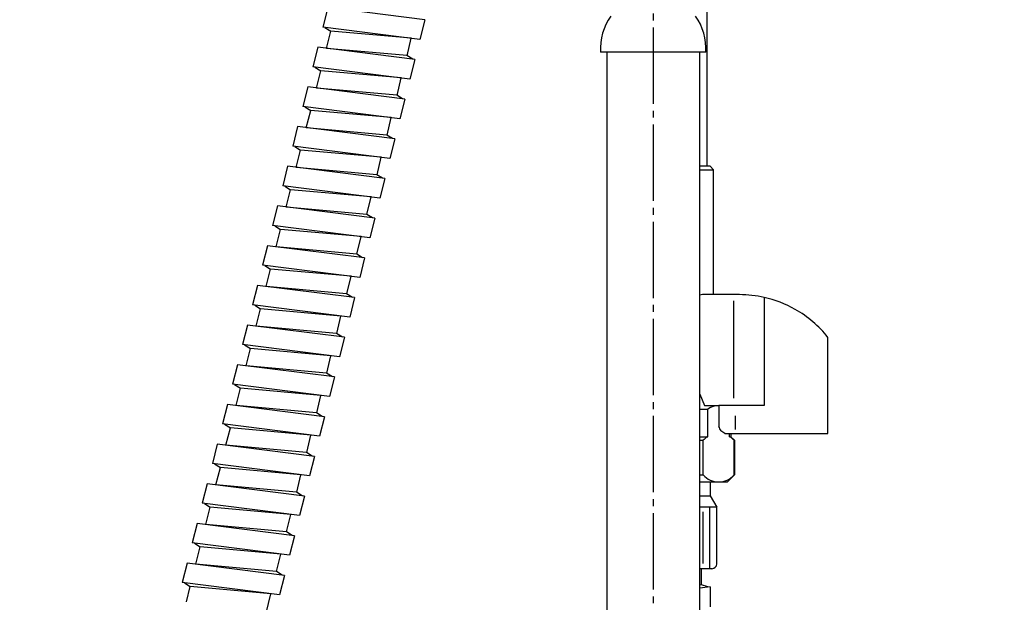
# Model space of a CAD drawing. Units: millimetres. Extents: x 0 to 1050, y 0 to 1485.
# Drawn here: x 754 to 896, y 497 to 581 of the extents above; entities that cross this region are included whole.
import ezdxf

# ---------------------------------------------------------------- set-up
doc = ezdxf.new("R2010")
doc.units = ezdxf.units.MM
doc.linetypes.add('DASH_CENTER', pattern=[14, 11, -1, 1, -1])
doc.layers.add('1', color=7, linetype='Continuous')
doc.styles.add('CONVERTER_11', font='MS Mincho.ttf', dxfattribs={"width": 0.89})
doc.styles.add('CONVERTER_12', font='txt.shx', dxfattribs={"width": 0.9})
doc.dimstyles.new('ME10_DIM_11', dxfattribs={"dimtxt": 17.5, "dimasz": 17.5, "dimexe": 5, "dimexo": 0, "dimgap": 5, "dimtad": 1, "dimdsep": 46, "dimtxsty": 'CONVERTER_12', "dimsah": 1, "dimcen": 0.09, "dimclrd": 2, "dimclre": 2, "dimclrt": 7, "dimadec": 0, "dimazin": 0, "dimtfac": 1, "dimtdec": 4, "dimtix": 1, "dimtmove": 0, "dimatfit": 3, "dimfxl": 1, "dimtolj": 1, "dimtzin": 0, "dimarcsym": 0})
doc.dimstyles.new('ME10_DIM_22', dxfattribs={"dimtxt": 17.5, "dimasz": 17.5, "dimexe": 5, "dimexo": 0, "dimgap": 5, "dimtad": 1, "dimdsep": 46, "dimtxsty": 'CONVERTER_11', "dimsah": 1, "dimcen": 0.09, "dimclrd": 2, "dimclre": 2, "dimclrt": 7, "dimadec": 0, "dimazin": 0, "dimtfac": 1, "dimtdec": 4, "dimtix": 1, "dimtmove": 0, "dimatfit": 3, "dimfxl": 1, "dimtolj": 1, "dimtzin": 0, "dimarcsym": 0})
doc.dimstyles.new('ME10_DIM_23', dxfattribs={"dimtxt": 17.5, "dimasz": 17.5, "dimexe": 5, "dimexo": 0, "dimgap": 5, "dimtad": 1, "dimdsep": 46, "dimtxsty": 'CONVERTER_12', "dimsah": 1, "dimcen": 0.09, "dimclrd": 2, "dimclre": 2, "dimclrt": 7, "dimadec": 0, "dimazin": 0, "dimtfac": 1, "dimtdec": 4, "dimtix": 1, "dimtmove": 0, "dimatfit": 3, "dimfxl": 1, "dimtolj": 1, "dimtzin": 0, "dimarcsym": 0})

# ---------------------------------------------------------------- blocks, each defined once
blk = doc.blocks.new('33-93', base_point=(1435.85, 335.47))
at = {"color": 7, "linetype": 'Continuous'}
for p, q in [((852, 559.29), (854, 559.29)), ((854, 559.29), (853.5, 559.79))]:
    blk.add_line(p, q, dxfattribs=at)
at = {"layer": '1', "color": 7, "linetype": 'Continuous'}
for p, q in [((853.5, 559.79), (852, 559.79)), ((854, 541.29), (854, 559.29))]:
    blk.add_line(p, q, dxfattribs=at)
blk = doc.blocks.new('65-59-280-C2', base_point=(782.25, 681.3))
at = {"layer": '1', "color": 7, "linetype": 'Continuous'}
blk.add_line((853.1, 559.79), (853.1, 624.1), dxfattribs=at)
blk = doc.blocks.new('30-355X-C6', base_point=(916.23, 615.84))
blk.add_blockref('33-93', (1435.85, 335.47))
at = {"layer": '1'}
blk.add_blockref('65-59-280-C2', (782.25, 681.3), dxfattribs=at)
blk = doc.blocks.new('33-251', base_point=(3249.65, 1416))
at = {"color": 7, "linetype": 'Continuous'}
blk.add_arc((853.75, 502.49), 0.7, 270, 0, dxfattribs=at)
at = {"layer": '1', "color": 7, "linetype": 'Continuous'}
for p, q in [((853.5, 514.29), (853.5, 512.29)), ((852, 512.29), (853.5, 512.29)), ((853.5, 512.29), (854.45, 510.65)), ((854.45, 510.65), (852, 510.65)), ((854.45, 502.49), (854.45, 510.65)), ((853.75, 501.79), (852, 501.79))]:
    blk.add_line(p, q, dxfattribs=at)
at = {"layer": '1', "color": 2, "linetype": 'Continuous'}
for p, q in [((853.45, 501.79), (853.45, 510.65)), ((852.45, 509.98), (852.45, 502.55))]:
    blk.add_line(p, q, dxfattribs=at)
blk = doc.blocks.new('K3761-560X-H1', base_point=(896.72, 702.19))
at = {"layer": '1', "color": 2, "linetype": 'Continuous'}
for p, q in [((798.41, 582.67), (797.7, 579.86)), ((812.41, 580.9), (798.41, 582.67)), ((812.41, 580.9), (811.7, 578.09)), ((811.7, 578.09), (797.7, 579.86)), ((798.01, 579.82), (798.85, 579.29)), ((798.22, 576.79), (798.85, 579.29)), ((810.45, 578.25), (798.85, 579.29)), ((809.85, 575.73), (810.45, 578.25)), ((796.97, 576.95), (796.26, 574.14)), ((810.96, 575.18), (796.97, 576.95)), ((809.81, 575.74), (798.22, 576.79)), ((810.65, 575.22), (809.81, 575.74)), ((810.96, 575.18), (810.25, 572.37)), ((810.25, 572.37), (796.26, 574.14)), ((796.57, 574.1), (797.4, 573.57)), ((796.77, 571.07), (797.4, 573.57)), ((809, 572.53), (797.4, 573.57)), ((808.4, 570.01), (809, 572.53)), ((795.52, 571.23), (794.81, 568.42)), ((809.52, 569.46), (795.52, 571.23)), ((808.37, 570.02), (796.77, 571.07)), ((809.2, 569.5), (808.37, 570.02)), ((809.52, 569.46), (808.8, 566.65)), ((808.8, 566.65), (794.81, 568.42)), ((795.12, 568.38), (795.96, 567.85)), ((795.32, 565.35), (795.96, 567.85)), ((807.55, 566.81), (795.96, 567.85)), ((806.96, 564.29), (807.55, 566.81)), ((794.07, 565.51), (793.36, 562.7)), ((808.07, 563.74), (794.07, 565.51)), ((806.92, 564.3), (795.32, 565.35)), ((807.76, 563.78), (806.92, 564.3)), ((808.07, 563.74), (807.36, 560.93)), ((807.36, 560.93), (793.36, 562.7)), ((793.67, 562.66), (794.51, 562.13)), ((793.88, 559.63), (794.51, 562.13)), ((806.11, 561.09), (794.51, 562.13)), ((805.51, 558.57), (806.11, 561.09)), ((792.63, 559.79), (791.92, 556.98)), ((806.62, 558.02), (792.63, 559.79)), ((805.47, 558.58), (793.88, 559.63)), ((806.31, 558.06), (805.47, 558.58)), ((806.62, 558.02), (805.91, 555.21)), ((805.91, 555.21), (791.92, 556.98)), ((792.23, 556.94), (793.06, 556.41)), ((792.43, 553.91), (793.06, 556.41)), ((804.66, 555.37), (793.06, 556.41)), ((804.06, 552.85), (804.66, 555.37)), ((791.18, 554.07), (790.47, 551.26)), ((805.18, 552.3), (791.18, 554.07)), ((804.03, 552.86), (792.43, 553.91)), ((804.86, 552.34), (804.03, 552.86)), ((805.18, 552.3), (804.46, 549.49)), ((804.46, 549.49), (790.47, 551.26)), ((790.78, 551.22), (791.62, 550.69)), ((790.98, 548.19), (791.62, 550.69)), ((803.21, 549.65), (791.62, 550.69)), ((802.62, 547.13), (803.21, 549.65)), ((789.73, 548.35), (789.02, 545.54)), ((803.73, 546.58), (789.73, 548.35)), ((802.58, 547.14), (790.98, 548.19)), ((803.42, 546.62), (802.58, 547.14)), ((803.73, 546.58), (803.02, 543.77)), ((803.02, 543.77), (789.02, 545.54)), ((789.33, 545.5), (790.17, 544.97)), ((789.54, 542.47), (790.17, 544.97)), ((801.77, 543.93), (790.17, 544.97)), ((801.17, 541.41), (801.77, 543.93)), ((788.29, 542.63), (787.58, 539.82)), ((802.28, 540.86), (788.29, 542.63)), ((801.13, 541.42), (789.54, 542.47)), ((801.97, 540.9), (801.13, 541.42)), ((802.28, 540.86), (801.57, 538.05)), ((801.57, 538.05), (787.58, 539.82)), ((787.89, 539.78), (788.72, 539.25)), ((788.09, 536.75), (788.72, 539.25)), ((800.32, 538.21), (788.72, 539.25)), ((799.72, 535.69), (800.32, 538.21)), ((786.84, 536.91), (786.13, 534.1)), ((800.84, 535.14), (786.84, 536.91)), ((799.69, 535.7), (788.09, 536.75)), ((800.52, 535.18), (799.69, 535.7)), ((800.84, 535.14), (800.12, 532.33)), ((800.12, 532.33), (786.13, 534.1)), ((786.44, 534.06), (787.28, 533.53)), ((786.64, 531.03), (787.28, 533.53)), ((798.88, 532.49), (787.28, 533.53)), ((798.28, 529.97), (798.88, 532.49)), ((785.39, 531.19), (784.68, 528.38)), ((799.39, 529.42), (785.39, 531.19)), ((798.24, 529.98), (786.64, 531.03)), ((799.08, 529.46), (798.24, 529.98)), ((799.39, 529.42), (798.68, 526.61)), ((798.68, 526.61), (784.68, 528.38)), ((784.99, 528.34), (785.83, 527.81)), ((785.2, 525.31), (785.83, 527.81)), ((797.43, 526.77), (785.83, 527.81)), ((796.83, 524.25), (797.43, 526.77)), ((783.95, 525.47), (783.24, 522.66)), ((797.94, 523.7), (783.95, 525.47)), ((796.79, 524.26), (785.2, 525.31)), ((797.63, 523.74), (796.79, 524.26)), ((797.94, 523.7), (797.23, 520.89)), ((797.23, 520.89), (783.24, 522.66)), ((783.55, 522.62), (784.38, 522.09)), ((783.75, 519.59), (784.38, 522.09)), ((795.98, 521.05), (784.38, 522.09)), ((795.38, 518.53), (795.98, 521.05)), ((782.5, 519.75), (781.79, 516.94)), ((796.5, 517.98), (782.5, 519.75)), ((795.35, 518.54), (783.75, 519.59)), ((796.19, 518.02), (795.35, 518.54)), ((796.5, 517.98), (795.78, 515.17)), ((795.78, 515.17), (781.79, 516.94)), ((782.1, 516.9), (782.94, 516.37)), ((782.3, 513.87), (782.94, 516.37)), ((794.54, 515.33), (782.94, 516.37)), ((793.94, 512.82), (794.54, 515.33)), ((781.06, 514.03), (780.34, 511.22)), ((795.05, 512.26), (781.06, 514.03)), ((793.9, 512.82), (782.3, 513.87)), ((794.74, 512.3), (793.9, 512.82)), ((795.05, 512.26), (794.34, 509.45)), ((794.34, 509.45), (780.34, 511.22)), ((780.65, 511.18), (781.49, 510.66)), ((780.86, 508.15), (781.49, 510.66)), ((793.09, 509.61), (781.49, 510.66)), ((792.49, 507.1), (793.09, 509.61)), ((779.61, 508.31), (778.9, 505.5)), ((793.6, 506.54), (779.61, 508.31)), ((792.45, 507.1), (780.86, 508.15)), ((793.29, 506.58), (792.45, 507.1)), ((793.6, 506.54), (792.89, 503.73)), ((792.89, 503.73), (778.9, 505.5)), ((779.21, 505.46), (780.04, 504.94)), ((779.41, 502.43), (780.04, 504.94)), ((791.64, 503.89), (780.04, 504.94)), ((791.04, 501.38), (791.64, 503.89)), ((778.16, 502.59), (777.45, 499.78)), ((792.16, 500.82), (778.16, 502.59)), ((791.01, 501.38), (779.41, 502.43)), ((791.85, 500.86), (791.01, 501.38)), ((792.16, 500.82), (791.45, 498.01)), ((852.25, 499.44), (852.25, 501.79)), ((791.45, 498.01), (777.45, 499.78)), ((777.76, 499.74), (778.6, 499.22)), ((852.25, 499.44), (852, 499.4)), ((853.19, 499.15), (852.25, 499.44)), ((778.04, 497.01), (778.6, 499.22)), ((790.2, 498.17), (778.6, 499.22)), ((789.53, 495.36), (790.2, 498.17)), ((853.5, 499.19), (852, 499)), ((853.5, 499.19), (853.5, 496.29))]:
    blk.add_line(p, q, dxfattribs=at)
blk = doc.blocks.new('K3761-561X-1_1', base_point=(415.65, 976))
blk.add_blockref('K3761-560X-H1', (896.72, 702.19))
at = {"layer": '1'}
blk.add_blockref('33-251', (3249.65, 1416), dxfattribs=at)
blk = doc.blocks.new('K3702-561XS-1_1', base_point=(349.91, 665.27))
blk.add_blockref('K3761-561X-1_1', (415.65, 976))
blk = doc.blocks.new('88-153B', base_point=(-215.01, 1107.54))
at = {"color": 7, "linetype": 'Continuous'}
for p, q in [((870.48, 534.29), (870.48, 535.13)), ((852, 526.93), (852.7, 525.29))]:
    blk.add_line(p, q, dxfattribs=at)
for centre, radius, start, end in [((852.42, 540.29), 1, 90, 114.6969), ((857.73, 525.02), 16.27, 77.3429, 90), ((857.73, 525.02), 16.27, 60.4481, 77.3429), ((857.73, 525.02), 16.27, 38.416, 60.4481)]:
    blk.add_arc(centre, radius, start, end, dxfattribs=at)
blk.add_open_spline([(855.63, 521.29), (855.53, 521.35), (855.34, 521.45), (855.07, 521.66), (854.89, 521.96), (854.81, 522.18), (854.77, 522.29)], degree=3, knots=[0, 0, 0, 0, 0.333696, 0.654264, 1.002743, 1.366761, 1.366761, 1.366761, 1.366761], dxfattribs=at)
at = {"layer": '1', "color": 7, "linetype": 'Continuous'}
for p, q in [((857.73, 541.29), (852.42, 541.29)), ((861.3, 540.9), (861.3, 525.29)), ((856.86, 540.39), (856.86, 526.39)), ((870.48, 521.29), (870.48, 534.29)), ((852.7, 525.29), (854.77, 525.29)), ((861.3, 525.29), (854.77, 525.29)), ((854.77, 525.29), (854.77, 522.29)), ((857.11, 523.83), (857.11, 521.83)), ((855.63, 521.29), (870.48, 521.29))]:
    blk.add_line(p, q, dxfattribs=at)
blk = doc.blocks.new('33-108X-2__21', base_point=(383.34, -41.65))
at = {"layer": '1', "color": 7, "linetype": 'Continuous'}
for p, q in [((845.3, 576.24), (837.72, 576.24)), ((852.88, 576.24), (845.3, 576.24))]:
    blk.add_line(p, q, dxfattribs=at)
for centre, start, end in [((845.7, 576.77), 144.299, 183.7767), ((844.9, 576.77), 356.2233, 35.7314)]:
    blk.add_arc(centre, 8, start, end, dxfattribs=at)
blk = doc.blocks.new('33-108X-1__24', base_point=(417.6, 284.14))
at = {"layer": '1', "color": 7, "linetype": 'Continuous'}
for p, q in [((838.6, 576.24), (838.6, 383.5)), ((852, 383.5), (852, 576.24))]:
    blk.add_line(p, q, dxfattribs=at)
blk = doc.blocks.new('33-108AX-310__25', base_point=(1004.67, 530.26))
blk.add_blockref('33-108X-2__21', (383.34, -41.65))
at = {"layer": '1'}
blk.add_blockref('33-108X-1__24', (417.6, 284.14), dxfattribs=at)
blk = doc.blocks.new('33-252', base_point=(3090.66, 726.06))
at = {"layer": '1', "color": 7, "linetype": 'Continuous'}
for p, q in [((852, 524.79), (853.17, 524.79)), ((853.17, 520.79), (853.17, 524.79)), ((852, 520.79), (853.17, 520.79)), ((856.29, 520.79), (856.29, 521.29)), ((856.29, 520.79), (856.5, 520.79)), ((856.5, 521.29), (856.5, 520.79)), ((856.5, 520.79), (857, 520.29)), ((852, 520.29), (852.49, 520.29)), ((852.49, 515.29), (852.49, 520.29)), ((856.96, 515.29), (856.96, 520.29)), ((857, 520.29), (857, 515.29)), ((852, 515.29), (852.49, 515.29)), ((857, 515.29), (856, 514.29)), ((852, 514.29), (856, 514.29))]:
    blk.add_line(p, q, dxfattribs=at)
for centre, radius, start, end in [((854.73, 522.6), 2.69, 89.1825, 125.516), ((854.73, 518.3), 2.99, 123.7049, 138.3265), ((854.73, 518.3), 2.99, 41.6735, 56.2951), ((854.73, 517.29), 3, 221.7677, 318.2323)]:
    blk.add_arc(centre, radius, start, end, dxfattribs=at)
blk = doc.blocks.new('33-252X', base_point=(3756.77, 220.73))
at = {"layer": '1'}
blk.add_blockref('33-252', (3090.66, 726.06), dxfattribs=at)
blk = doc.blocks.new('*D62')
at = {"layer": '1', "color": 2, "linetype": 'Continuous'}
for p, q in [((821.5, 684.4), (662.08, 727.87)), ((659.98, 701.16), (666.9, 726.55)), ((641.45, 633.19), (651.79, 671.1)), ((575.42, 391.04), (633.91, 605.55)), ((730.01, 348.89), (570.59, 392.36))]:
    blk.add_line(p, q, dxfattribs=at)
at = {"layer": '1', "color": 2}
for points in [[(664.52, 709.06), (660.08, 710.28), (666.9, 726.55)], [(577.8, 408.53), (582.25, 407.32), (575.42, 391.04)]]:
    blk.add_solid(points, dxfattribs=at)
at = {"layer": '1', "color": 7, "insert": (604.64, 517.2), "char_height": 17.5, "attachment_point": 7, "rotation": 74.7477, "line_spacing_factor": 0.60024, "style": 'CONVERTER_12'}
blk.add_mtext('350', dxfattribs=at)
blk = doc.blocks.new('*D73')
at = {"layer": '1', "color": 2, "linetype": 'Continuous'}
for p, q in [((860.5, 732), (927.5, 732)), ((922.5, 343), (922.5, 732)), ((854.3, 343), (927.5, 343))]:
    blk.add_line(p, q, dxfattribs=at)
at = {"layer": '1', "color": 2}
for points in [[(924.8, 714.5), (920.2, 714.5), (922.5, 732)], [(920.2, 360.5), (924.8, 360.5), (922.5, 343)]]:
    blk.add_solid(points, dxfattribs=at)
at = {"layer": '1', "color": 7, "insert": (917.5, 481.12), "char_height": 17.5, "attachment_point": 7, "rotation": 90, "line_spacing_factor": 0.454545, "style": 'CONVERTER_11'}
blk.add_mtext('\\C7;フレキホース直管時\\C7;404', dxfattribs=at)
blk = doc.blocks.new('*D74')
at = {"layer": '1', "color": 2, "linetype": 'Continuous'}
for p, q in [((860.5, 732), (967.5, 732)), ((962.5, 316), (962.5, 732)), ((857.3, 316), (967.5, 316))]:
    blk.add_line(p, q, dxfattribs=at)
at = {"layer": '1', "color": 2}
for points in [[(964.8, 714.5), (960.2, 714.5), (962.5, 732)], [(960.2, 333.5), (964.8, 333.5), (962.5, 316)]]:
    blk.add_solid(points, dxfattribs=at)
at = {"layer": '1', "color": 7, "insert": (957.5, 500.52), "char_height": 17.5, "attachment_point": 7, "rotation": 90, "line_spacing_factor": 0.60024, "style": 'CONVERTER_12'}
blk.add_mtext('431', dxfattribs=at)

msp = doc.modelspace()

# ---------------------------------------------------------------- linework, layer by layer
at = {"layer": '1', "color": 2, "linetype": 'DASH_CENTER'}
msp.add_line((845.3, 621.8), (845.3, 305), dxfattribs=at)

# ---------------------------------------------------------------- block references
for name, p in [('33-108AX-310__25', (1004.668, 530.258)), ('88-153B', (-215.013, 1107.536)), ('33-252X', (3756.771, 220.733))]:
    msp.add_blockref(name, p)
at = {"layer": '1'}
for name, p in [('30-355X-C6', (916.225, 615.837)), ('K3702-561XS-1_1', (349.912, 665.267))]:
    msp.add_blockref(name, p, dxfattribs=at)

# ---------------------------------------------------------------- dimensions: what is measured, and where the dimension line sits
dim = msp.add_linear_dim(base=(922.5, 343), p1=(860.501, 732), p2=(854.3, 343), angle=90, text='フレキホース直管時404', dimstyle='ME10_DIM_22', override={"dimpost": 'フレキホース直管時<>'}, dxfattribs=at)
dim.commit()
dim.dimension.update_dxf_attribs({"geometry": '*D73', "text_midpoint": (908.75, 549.131), "text_rotation": 90})
dim = msp.add_linear_dim(base=(962.5, 316), p1=(860.501, 732), p2=(857.3, 316), angle=90, text='431', dimstyle='ME10_DIM_23', dxfattribs=at)
dim.commit()
dim.dimension.update_dxf_attribs({"geometry": '*D74', "text_midpoint": (948.75, 518.9), "text_rotation": 90})
dim = msp.add_aligned_dim(p1=(821.5, 684.4), p2=(730.014, 348.886), distance=-160.239, text='350', dimstyle='ME10_DIM_11', dxfattribs=at)
dim.commit()
dim.dimension.update_dxf_attribs({"geometry": '*D62', "text_midpoint": (601.718, 539.758), "text_rotation": 74.74768})

doc.saveas('drawing.dxf')
